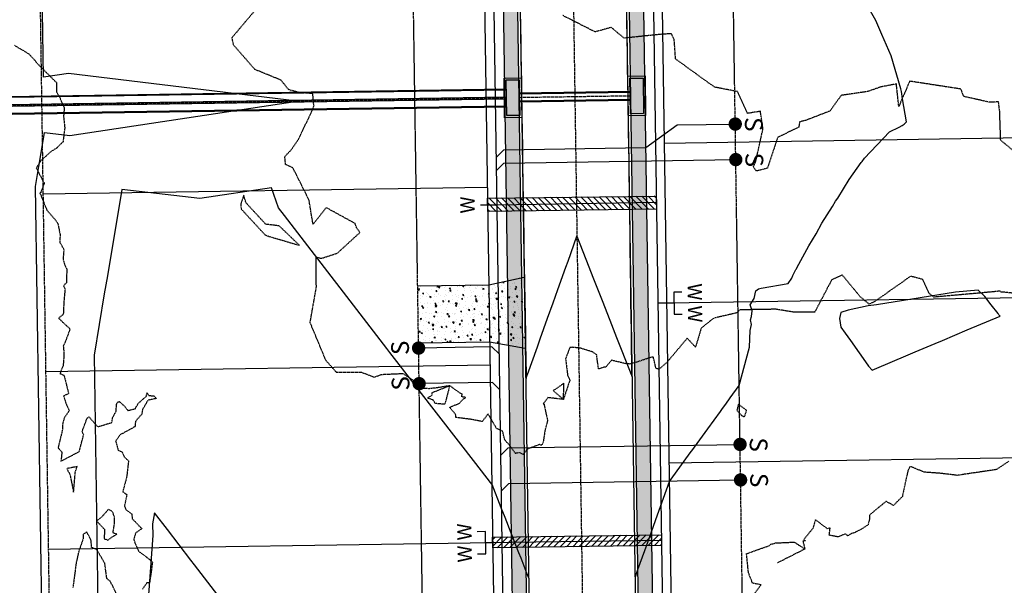
# Model space of a CAD drawing. Units: feet. Extents: x 2153007 to 2154956, y 13885537 to 13890068.
# Drawn here: x 2153380 to 2153657, y 13888455 to 13888614 of the extents above; entities that cross this region are included whole.
import ezdxf

# ---------------------------------------------------------------- set-up
doc = ezdxf.new("R2010")
doc.units = ezdxf.units.FT
doc.header["$MEASUREMENT"] = 0
for name, pattern in [('CENTER2', [1.125, 0.75, -0.125, 0.125, -0.125]), ('HIDDEN2', [0.1875, 0.125, -0.0625]), ('PHANTOM2', [1.25, 0.625, -0.125, 0.125, -0.125, 0.125, -0.125])]:
    doc.linetypes.add(name, pattern=pattern)
for name, color, linetype in [('CE-TOPO-MAJR', 37, 'HIDDEN2'), ('CE-TOPO-MINR', 39, 'HIDDEN2'), ('CP-BNDY-PH 2', 4, 'PHANTOM2'), ('CP-PROP-LOT-PH2', 252, 'Continuous'), ('CP-PROP-ROAD-BOC-PH2', 252, 'Continuous'), ('CP-PROP-ROAD-FOC-PH2', 252, 'Continuous'), ('CP-PROP-WATR-SLV-HATCH-PH1', 253, 'Continuous'), ('CP-PROP-WATR-SLV-PH1', 253, 'Continuous'), ('CP-PUE-ESMT-PH2', 252, 'HIDDEN2'), ('CP-ROAD-CNTR-PH2', 1, 'CENTER2'), ('CP-ROAD-CONC-DRWY-HATCH-PH2', 253, 'Continuous'), ('CP-ROAD-CONC-DVWY-PH2', 2, 'Continuous'), ('CP-ROAD-RWY-PH2', 1, 'Continuous'), ('CP-ROAD-SWLK-HTCH-PH2', 252, 'Continuous'), ('CP-ROAD-SWLK-HTCH-PH2-DEV', 254, 'Continuous'), ('CP-ROAD-SWLK-PH2', 252, 'Continuous'), ('CP-SSWR-PIPE-PH2', 4, 'Continuous'), ('CP-SSWR-SRVC-PH2', 3, 'Continuous'), ('CP-STRM-INLT-PH2-DR-W2', 253, 'Continuous'), ('CP-STRM-PIPE-CTR-PH2-DR-W2', 1, 'CENTER2'), ('CP-STRM-PIPE-PH2-DR-W2', 253, 'Continuous'), ('CP-TOPO-MINR', 1, 'Continuous'), ('CP-WATR-8 PIPE-PH2', 4, 'Continuous'), ('CP-WATR-SLV-PH2', 1, 'Continuous'), ('CP-WATR-SRVC-HTCH-PH2', 252, 'Continuous'), ('CP-WATR-SRVC-PH2', 2, 'Continuous')]:
    doc.layers.add(name, color=color, linetype=linetype)
doc.styles.add('L80', font='Simplex.shx', dxfattribs={"height": 0.08})
doc.styles.add('SIMPLEX', font='simplex.shx')
pattern_1 = [(49.99999999999999, (0, 0), (7.172601826007535, -0.6275213498259511), [0.75, -8.25]), (355, (0, 0), (-1.38751333613, 7.521921337000118), [0.6, -6.6]), (100.45144446, (0.59771681, -0.05229344), (5.78508846727112, 6.894399909686294), [0.6374019199999998, -7.011421119999999]), (46.18420000000001, (0, 2), (10.67241330671572, -1.655192807930765), [1.125, -12.375]), (96.63563549, (0.88936745, 1.86206693), (9.346619456742284, 9.741186007745505), [0.95610342, -10.5171376]), (351.1841639899999, (0, 2), (9.346619450547731, 9.741186002699902), [0.9, -9.90000001]), (21, (1, 1.5), (5.969070521184617, -4.026188906653388), [0.75, -8.25]), (326.0000000000001, (1, 1.5), (2.433153319215817, 7.25150045046853), [0.6, -6.6]), (71.45144474, (1.49742254, 1.16448426), (8.402223767299711, 3.225311528063538), [0.6374019000000001, -7.01142112]), (37.50000000000001, (0, 0), (0.1215985531729067, 3.328938538313115), [0, -6.52, 0, -6.7, 0, -6.625]), (7.499999999999999, (0, 0), (2.630695374421486, 3.944117118823602), [0, -3.82, 0, -6.37, 0, -2.525]), (327.5, (-2.23, 0), (5.33822436172409, -0.2255487173437976), [0, -2.5, 0, -7.8, 0, -10.35]), (317.5, (-3.23, 0), (5.831861693423862, 1.001049823323177), [0, -3.25, 0, -5.18, 0, -7.35])]

# ---------------------------------------------------------------- blocks, each defined once
blk = doc.blocks.new('*U145')
blk.add_lwpolyline([(0.0008198694107721671, -2.067232891988535), (2.067232891988536, -4.440892098500626e-16), (67.30198340203715, 4.497725146152529e-16)])
at = {"const_width": 1.874999999999994, "flags": 128}
blk.add_lwpolyline([(68.17162274593451, -0.3501908917505852, 1), (66.43234405813979, 0.3501908917505829, 1)], format="xyb", close=True, dxfattribs=at)
at = {"style": 'SIMPLEX'}
blk.add_text('S', height=4.999999999999999, rotation=270.0113640776992, dxfattribs=at).set_placement((70.02035429756552, 1.897521879051957))
blk = doc.blocks.new('*U146')
blk.add_lwpolyline([(0.0008198694107721671, -2.067232891988535), (2.067232891988536, -4.440892098500626e-16), (67.30198340258073, 4.497725146250989e-16)])
at = {"const_width": 1.874999999999994, "flags": 128}
blk.add_lwpolyline([(68.17162274647808, -0.3501908917505852, 1), (66.43234405868338, 0.3501908917505829, 1)], format="xyb", close=True, dxfattribs=at)
at = {"style": 'SIMPLEX'}
blk.add_text('S', height=4.999999999999999, rotation=270.0113640776992, dxfattribs=at).set_placement((70.0203542981091, 1.897521879051957))
blk = doc.blocks.new('*U185')
blk.add_lwpolyline([(6.122019389949771e-16, 2.066413022577763), (2.067232891988536, -6.657209780708257e-16), (22.70000000333675, 4.747352128745638e-15)])
at = {"const_width": 1.874999999999994, "flags": 128}
blk.add_lwpolyline([(23.56963934723411, -0.3501908917505815, 1), (21.8303606594394, 0.3501908917505868, 1)], format="xyb", close=True, dxfattribs=at)
at = {"style": 'SIMPLEX'}
blk.add_text('S', height=4.999999999999999, rotation=270.0113640776992, dxfattribs=at).set_placement((25.41837089886512, 1.897521879051956))
blk = doc.blocks.new('*U350')
for points in [[(6.768001738345895, 3.099999999999965), (4.499962203179066, 3.099999999999964), (4.499962203179059, -3.10000000000003), (6.768001738345902, -3.100000000000035)], [(4.499962203179059, -3.341583279779956e-14), (0, 1.631557288136269e-31)]]:
    blk.add_lwpolyline(points)
at = {"char_height": 4, "attachment_point": 8, "rotation": 270.00000000000006, "style": 'L80'}
for insert, width in [((7.163842206922311, 3.099999999999989), 199.9999999999999), ((7.163842206922318, -3.100000000000012), 3.999999999999999)]:
    blk.add_mtext('W', dxfattribs=dict(at, insert=insert, width=width))
blk = doc.blocks.new('*U266')
blk.add_lwpolyline([(22.5, 3.999999999999994), (18.00660834000357, 4.000000000000012)])
at = {"insert": (22.89584046857641, 4.000000000000017), "char_height": 4, "width": 3.999999999999999, "attachment_point": 8, "rotation": 270.00000000000006, "style": 'L80'}
blk.add_mtext('W', dxfattribs=at)
blk = doc.blocks.new('*U252')
at = {"layer": 'CP-PROP-WATR-SLV-HATCH-PH1'}
h = blk.add_hatch(dxfattribs=at)
h.set_pattern_fill('ANSI31', color=256, scale=10, angle=5.088887490341627e-14)
h.set_pattern_definition([(45.00000000000005, (2.479300169187528, 2.220446049250313e-15), (-0.8838834764831852, 0.8838834764831837), [])])
h.paths.add_polyline_path([(0.0003323227372433735, 1.499999999999992), (47.47896784645028, 1.499999999999975), (47.47896784645028, -1.500000000000025), (0.0003323227372469262, -1.500000000000008)])
for points in [[(51.74985541144599, 3.099999999999931), (49.48181587627916, 3.099999999999929), (49.48181587627916, -3.100000000000065), (51.74985541144599, -3.100000000000069)], [(49.48181587627916, -6.828912531950208e-14), (0, 1.631557288136269e-31)]]:
    blk.add_lwpolyline(points)
at = {"layer": 'CP-PROP-WATR-SLV-PH1'}
blk.add_lwpolyline([(0.0003323227372433735, 1.499999999999992), (47.47896784645028, 1.499999999999975), (47.47896784645028, -1.500000000000025), (0.0003323227372469262, -1.500000000000008)], close=True, dxfattribs=at)
at = {"char_height": 4, "attachment_point": 8, "rotation": 270.00000000000006, "style": 'L80'}
for insert, width in [((52.14569588002242, 3.099999999999954), 199.9999999999999), ((52.14569588002242, -3.100000000000046), 3.999999999999999)]:
    blk.add_mtext('W', dxfattribs=dict(at, insert=insert, width=width))

msp = doc.modelspace()

# ---------------------------------------------------------------- hatches: boundary and pattern name
at = {"layer": 'CP-ROAD-CONC-DRWY-HATCH-PH2'}
h = msp.add_hatch(dxfattribs=at)
h.set_pattern_fill('AR-CONC', color=256, scale=0.5, angle=90)
h.set_pattern_definition([(140, (2153593.938459871, 13888502.07386015), (0.3137606749129758, 3.586300913003767), [0.375, -4.125]), (85, (2153593.938459871, 13888502.07386015), (-3.760960668500059, -0.6937566680649998), [0.3, -3.3]), (190.45144446, (2153593.96460659, 13888502.37271855), (-3.447199954843147, 2.89254423363556), [0.3187009599999996, -3.505710559999997]), (136.1842, (2153592.938459871, 13888502.07386015), (0.827596403965383, 5.336206653357862), [0.5624999999999989, -6.187499999999991]), (186.63563549, (2153593.007426407, 13888502.51854387), (-4.870593003872752, 4.673309728371142), [0.47805171, -5.258568799999999]), (81.18416398999999, (2153592.938459871, 13888502.07386015), (-4.870593001349951, 4.673309725273866), [0.45, -4.950000005]), (111, (2153593.188459871, 13888502.57386015), (2.013094453326694, 2.984535260592308), [0.375, -4.125]), (56.00000000000002, (2153593.188459871, 13888502.57386015), (-3.625750225234265, 1.216576659607909), [0.3, -3.3]), (161.45144474, (2153593.356217742, 13888502.82257142), (-1.612655764031769, 4.201111883649856), [0.31870095, -3.50571056]), (127.5, (2153593.938459871, 13888502.07386015), (-1.664469269156557, 0.06079927658645345), [0, -3.26, 0, -3.35, 0, -3.3125]), (97.49999999999993, (2153593.938459871, 13888502.07386015), (-1.972058559411801, 1.315347687210743), [0, -1.91, 0, -3.185, 0, -1.2625]), (57.49999999999998, (2153593.938459871, 13888500.95886015), (0.1127743586718989, 2.669112180862045), [0, -1.249999999999998, 0, -3.899999999999995, 0, -5.174999999999991]), (47.49999999999999, (2153593.938459871, 13888500.45886015), (-0.5005249116615884, 2.915930846711931), [0, -1.625, 0, -2.59, 0, -3.675])])
h.paths.add_polyline_path([(2153491.699455613, 13888538.7866994), (2153491.940853906, 13888522.78901527), (2153511.927430031, 13888523.08842492), (2153521.966173188, 13888521.23686721), (2153521.666042085, 13888541.23854882), (2153511.687372362, 13888539.08662395)])
at = {"layer": 'CP-ROAD-SWLK-HTCH-PH2'}
h = msp.add_hatch(dxfattribs=at)
h.set_pattern_fill('AR-CONC', color=256)
h.set_pattern_definition(pattern_1)
edge = h.paths.add_edge_path()
edge.add_line((2153789.82190646, 13889006.69917617), (2153569.831796594, 13889004.38957722))
edge.add_arc((2153570.086374805, 13888980.14091354), 24.25000000187415, 90.60150618565723, 180.8596754633487)
edge.add_line((2153545.839104393, 13888979.77707614), (2153547.139275529, 13888893.12957833))
edge.add_line((2153547.139275529, 13888893.12957833), (2153551.439995755, 13888606.51604254))
edge.add_line((2153551.439995755, 13888606.51604254), (2153557.206254482, 13888222.23440706))
edge.add_arc((2153581.453524888, 13888222.59824447), 24.24999999510715, 180.8596754547955, 270.8596754239927)
edge.add_line((2153581.817362277, 13888198.35097406), (2153655.458625584, 13888199.45598272))
edge.add_arc((2153660.227014629, 13887878.24842011), 321.2429544943598, 66.87482105455013, 90.85050457059799, ccw=False)
edge.add_line((2153786.392389975, 13888173.67917997), (2153805.374012143, 13888177.90838622))
edge.add_line((2153805.374012143, 13888177.90838622), (2153802.846429511, 13888172.39576733))
edge.add_arc((2153796.801600968, 13888201.01433731), 29.24999999608605, 281.9267382899018, 311.5717481250176)
edge.add_line((2153816.21065496, 13888179.13167013), (2153811.947038068, 13888181.50870071))
edge.add_line((2153811.947038068, 13888181.50870071), (2153825.99459413, 13888199.1890565))
edge.add_line((2153825.99459413, 13888199.1890565), (2153814.32375508, 13888982.8143499))
edge.add_arc((2153790.076484666, 13888982.45051249), 24.2500000040655, 0.859675472083437, 90.60150617350925)
edge.add_line((2153789.82190646, 13889006.69917617), (2153789.893906254, 13889000.69960155))
edge.add_arc((2153790.106492185, 13888980.45071745), 20.24999999668597, 0.8596754638332982, 90.60150619047499, ccw=False)
edge.add_line((2153810.354212834, 13888980.75454044), (2153822.015975785, 13888203.57794216))
edge.add_arc((2153815.442275933, 13888202.70314782), 6.63165099162772, -24.953590371931, 7.580093429746114, ccw=False)
edge.add_line((2153821.45486105, 13888199.90536029), (2153808.406502966, 13888183.48260231))
edge.add_line((2153808.406502966, 13888183.48260231), (2153807.896925462, 13888182.56858662))
edge.add_line((2153807.896925462, 13888182.56858662), (2153790.598957713, 13888178.71450751))
edge.add_line((2153790.598957713, 13888178.71450751), (2153786.97742844, 13888179.92484085))
edge.add_arc((2153660.271031762, 13887878.7420865), 326.7499999674246, 67.18370178591732, 90.85967547697715)
edge.add_line((2153655.368603956, 13888205.45530736), (2153581.727340644, 13888204.3502987))
edge.add_arc((2153581.423517683, 13888224.59801935), 20.24999999915979, 180.8596754637344, 270.8596753859879, ccw=False)
edge.add_line((2153561.175797032, 13888224.29419636), (2153549.868661788, 13888977.83729538))
edge.add_arc((2153570.116382442, 13888978.14111836), 20.25000000233771, 90.60150622192862, 180.8596754583264, ccw=False)
edge.add_line((2153569.9037965, 13888998.39000246), (2153789.893906242, 13889000.69960155))
edge.add_line((2153789.893906242, 13889000.69960155), (2153789.82190646, 13889006.69917617))
h = msp.add_hatch(dxfattribs=at)
h.set_pattern_fill('AR-CONC', color=256)
h.set_pattern_definition(pattern_1)
edge = h.paths.add_edge_path()
edge.add_line((2153525.709800135, 13888221.7617935), (2153520.533556582, 13888566.72296016))
edge.add_line((2153520.533556582, 13888566.72296016), (2153516.534006757, 13888566.66294574))
edge.add_line((2153516.534006757, 13888566.66294574), (2153521.680243045, 13888223.70155396))
edge.add_arc((2153501.432522394, 13888223.39773097), 20.24999999913434, -89.14032456922041, 0.8596754690041166, ccw=False)
edge.add_line((2153501.736345371, 13888203.15001032), (2153415.788692109, 13888201.86034061))
edge.add_line((2153415.788692109, 13888201.86034061), (2153410.92600249, 13888199.33709873))
edge.add_line((2153410.92600249, 13888199.33709873), (2153410.889243661, 13888201.78682296))
edge.add_line((2153410.889243661, 13888201.78682296), (2153391.750208962, 13888201.49963614))
edge.add_line((2153391.750208962, 13888201.49963614), (2153391.840235835, 13888195.50031158))
edge.add_line((2153391.840235835, 13888195.50031158), (2153501.826367118, 13888197.15068568))
edge.add_arc((2153501.462529726, 13888221.39795609), 24.24999999867132, 270.8596754293611, 360.8596754722815)
at = {"layer": 'CP-ROAD-SWLK-HTCH-PH2-DEV'}
h = msp.add_hatch(color=256, dxfattribs=at)
h.dxf.hatch_style = 1
h.paths.add_polyline_path([(2153519.783376358, 13888616.71733214), (2153515.78382654, 13888616.65731772), (2153516.534006757, 13888566.66294574), (2153520.533556582, 13888566.72296016)])
at = {"layer": 'CP-WATR-SRVC-HTCH-PH2'}
h = msp.add_hatch(dxfattribs=at)
h.set_pattern_fill('ANSI31', color=256, scale=9.999999999999998, angle=89.02155528175248)
h.set_pattern_definition([(134.0215552817525, (16003759.72557249, 11497138.40865053), (-0.8988480144631881, -0.8686611807232925), [])])
h.paths.add_polyline_path([(2153511.388256474, 13888559.67603418), (2153511.330975103, 13888563.49344508), (2153558.827803064, 13888564.06119544), (2153558.882750914, 13888560.3992977)])

# ---------------------------------------------------------------- linework, layer by layer
at = {"layer": 'CE-TOPO-MAJR', "color": 37, "linetype": 'HIDDEN2', "lineweight": -3, "elevation": 1245}
for points in [[(2153378.292400153, 13888606.4517843), (2153382.317089916, 13888604.04592083), (2153384.1075205, 13888602.1343838), (2153384.467682727, 13888601.57186395), (2153390.114097, 13888595.9499993), (2153390.156008886, 13888593.159525), (2153390.9175669, 13888592.01641404), (2153392.293879265, 13888588.81643386), (2153392.093256929, 13888586.55134298), (2153392.37248086, 13888583.86994604), (2153392.421989275, 13888583.20158244), (2153391.945946823, 13888579.33409815), (2153390.157913971, 13888577.54496622), (2153388.498146659, 13888576.49561154), (2153385.69167865, 13888573.9807096), (2153384.427913121, 13888571.92330676), (2153386.654154071, 13888567.64454303), (2153385.651463481, 13888564.95285568), (2153385.446987937, 13888564.94946695), (2153385.42696699, 13888564.81537398), (2153385.507212268, 13888564.692144), (2153385.588100438, 13888564.5946698), (2153387.353913563, 13888560.14648517), (2153389.321390834, 13888557.87809961), (2153390.239759385, 13888556.76975005), (2153390.496920689, 13888556.25670086), (2153391.104963093, 13888553.29716816), (2153391.069769641, 13888550.97868201), (2153392.190298951, 13888549.04447955), (2153391.96141099, 13888546.3115622), (2153392.36047882, 13888544.82730992), (2153393.017090425, 13888543.53359002), (2153392.878203182, 13888539.65952245), (2153392.105224908, 13888538.84081871), (2153392.503123755, 13888537.84908934), (2153392.1644455, 13888534.1261577), (2153392.01942085, 13888530.80955231), (2153390.703456433, 13888529.69466373), (2153392.078913721, 13888528.37541012), (2153392.28046522, 13888528.16047704), (2153393.914430447, 13888526.71854445), (2153392.6345254, 13888523.12887181), (2153392.023707293, 13888521.84668959), (2153392.212145915, 13888519.88860952), (2153392.163704633, 13888518.9280189), (2153391.996340004, 13888516.45533366), (2153391.072896332, 13888514.11336216), (2153392.217266978, 13888513.65944978), (2153393.525819751, 13888508.45912838), (2153392.101276868, 13888507.86660662), (2153392.8245577, 13888505.56963725), (2153393.7280446, 13888503.6976524), (2153392.293634125, 13888501.64980433), (2153391.845641313, 13888500.04119758), (2153391.73554907, 13888498.06747975), (2153390.555005275, 13888493.26171193), (2153391.623827295, 13888492.01338571), (2153391.368156308, 13888489.47805599), (2153396.51251788, 13888492.1890296), (2153397.757703885, 13888496.97625355), (2153397.2853159, 13888497.70129986), (2153398.6255437, 13888501.3805919), (2153399.19764094, 13888501.99002882), (2153401.6960656, 13888499.1535467), (2153405.6967456, 13888500.3737541), (2153405.921069443, 13888501.86686503), (2153406.86194365, 13888503.444276), (2153406.9969666, 13888505.53713172), (2153407.2425639, 13888506.0480519), (2153407.783416063, 13888506.24633121), (2153409.16233465, 13888505.0345463), (2153410.1775072, 13888503.73682572), (2153412.2378574, 13888504.22940945), (2153413.1680155, 13888505.8246806), (2153415.373127148, 13888507.74342779), (2153415.5650896, 13888508.72684055), (2153416.059935614, 13888507.96218677), (2153417.53375755, 13888507.8250206), (2153418.21387315, 13888507.1048982), (2153415.8351355, 13888506.6314844), (2153414.284872, 13888503.97269915), (2153414.1148431, 13888502.7141519), (2153412.31987134, 13888500.7138119), (2153412.1945167, 13888499.1835518), (2153408.0782615, 13888496.9409484), (2153406.72525375, 13888495.16703578), (2153407.460795437, 13888492.57492853), (2153408.623493062, 13888492.03108609), (2153409.159152291, 13888490.67028661), (2153410.3675395, 13888489.57334691), (2153409.8374494, 13888484.9811378), (2153408.725442209, 13888480.87316684), (2153409.9074613, 13888480.06530225), (2153409.2140101, 13888476.8275297), (2153409.64541676, 13888475.85558672), (2153411.295879109, 13888474.59209924), (2153411.4277197, 13888473.28164922), (2153414.1281787, 13888470.47617237), (2153412.34387542, 13888469.27646846), (2153411.8277877, 13888467.3781458), (2153413.21302315, 13888464.15259755), (2153416.157094986, 13888461.9472227), (2153417.1086853, 13888461.1170816), (2153416.6019325, 13888457.4431238), (2153416.28454522, 13888455.2460837), (2153415.535917975, 13888455.23858242), (2153414.285348271, 13888453.52722012)], [(2153657.967224292, 13888489.44669682), (2153654.479466257, 13888487.1114999), (2153643.47438315, 13888485.4934471), (2153638.729479431, 13888486.05882097), (2153634.16057785, 13888486.39637835), (2153630.227721878, 13888488.01071524), (2153629.599150365, 13888486.86928482), (2153628.026299906, 13888479.53844799), (2153625.544639705, 13888477.0297863), (2153623.452378455, 13888478.17204942), (2153618.756159544, 13888474.31012404), (2153618.770461975, 13888473.22313928), (2153618.420402475, 13888471.61053185), (2153616.703010568, 13888470.46467042), (2153614.494962536, 13888469.30756466), (2153613.724604325, 13888469.13094372), (2153612.639311161, 13888468.49920591), (2153612.0284827, 13888469.0184246), (2153609.919104559, 13888468.1782818), (2153607.468733315, 13888468.6583634), (2153607.706963853, 13888470.68694349), (2153606.92594875, 13888470.46474186), (2153603.5803801, 13888473.0191046), (2153602.835547618, 13888470.53338798), (2153600.28281961, 13888467.39714903), (2153600.76823545, 13888467.0914304), (2153600.059067293, 13888466.99093713), (2153600.6098752, 13888464.7777038)], [(2153407.3325792, 13888451.4854445), (2153405.216664, 13888455.7261653), (2153404.274003775, 13888456.44753791), (2153403.6764022, 13888460.80202805), (2153401.3526739, 13888464.6976902), (2153399.9791071, 13888465.2111108), (2153399.8357494, 13888467.11310075), (2153398.648881, 13888469.5985232), (2153397.562505872, 13888468.86697029), (2153397.656807614, 13888467.80679009), (2153396.3451561, 13888464.0475797), (2153395.615032, 13888460.7470187), (2153395.189245343, 13888457.39930683), (2153394.728972305, 13888453.9799594)], [(2153586.550104493, 13888452.40512463), (2153588.28311334, 13888454.68732206), (2153585.898586827, 13888455.16879784), (2153585.403606363, 13888456.41733541), (2153584.750863837, 13888458.07551199), (2153584.196132957, 13888463.46890992), (2153584.381491844, 13888463.45810451), (2153585.1505809, 13888463.81920755), (2153590.703905757, 13888465.75644158), (2153590.97423742, 13888466.09592786), (2153592.337754893, 13888466.47442076), (2153597.636869875, 13888466.71553317), (2153600.6098752, 13888464.7777038), (2153592.8085492, 13888460.8270323)]]:
    msp.add_lwpolyline(points, dxfattribs=at)
for points in [[(2153395.38099222, 13888486.33936866), (2153395.8950796, 13888487.941641), (2153393.00958915, 13888487.4015492), (2153393.890193372, 13888485.75490568), (2153394.9049113, 13888480.7204136), (2153395.38099222, 13888486.33936866)], [(2153403.54137925, 13888467.66319425), (2153404.57155435, 13888467.2781288), (2153406.162539057, 13888468.4583294), (2153407.1136531, 13888468.9350771), (2153405.9967966, 13888469.29547169), (2153406.439948846, 13888471.91353207), (2153406.4635426, 13888473.5658642), (2153405.902235073, 13888475.26039464), (2153404.7254694, 13888475.9518253), (2153402.910557743, 13888473.87782199), (2153401.3960146, 13888472.6290383), (2153403.5897208, 13888470.3319812), (2153403.54137925, 13888467.66319425)]]:
    msp.add_lwpolyline(points, close=True, dxfattribs=at)
at = {"layer": 'CE-TOPO-MINR', "color": 39, "linetype": 'HIDDEN2', "lineweight": -3}
for points, elevation in [([(2153662.215596392, 13888536.40437827), (2153656.202265477, 13888537.05381218), (2153655.861725435, 13888537.03801875), (2153655.486593961, 13888537.30959734), (2153649.3648288, 13888536.7199319), (2153636.856036, 13888535.6241901), (2153635.599458782, 13888536.64537377), (2153633.777770848, 13888540.60736685), (2153630.343500486, 13888541.49645806), (2153620.23221043, 13888534.36553172), (2153618.873693807, 13888533.75014141), (2153618.624475623, 13888533.68595467), (2153618.375752029, 13888533.91159742), (2153616.252534, 13888535.64975), (2153611.162918912, 13888541.80454614), (2153608.190637395, 13888540.50899698), (2153607.182420914, 13888538.61811168), (2153603.387189368, 13888531.40402835), (2153597.386827375, 13888531.40861246), (2153592.402646875, 13888532.21222127), (2153582.327482007, 13888532.03627867), (2153581.408040015, 13888531.17327484), (2153574.9855198, 13888529.70373935), (2153571.462420975, 13888526.93076802), (2153569.85264736, 13888521.55535436), (2153567.506748625, 13888524.07528267), (2153561.86528974, 13888517.32463526), (2153559.627195043, 13888515.36201596), (2153558.742759, 13888515.53905904), (2153557.96367921, 13888518.8668974), (2153553.4251885, 13888517.3833119), (2153551.510577357, 13888516.80607093), (2153550.3179937, 13888516.88608453), (2153546.20929534, 13888517.85939282), (2153544.603212829, 13888515.9263976), (2153544.22529145, 13888515.94039998), (2153542.592513925, 13888515.42131175), (2153542.312466325, 13888517.24162115), (2153542.0499217, 13888519.36898274), (2153540.845431257, 13888520.23141504), (2153537.4246911, 13888521.2795297), (2153535.11374275, 13888521.50234535), (2153534.517212786, 13888521.47448347), (2153533.29243318, 13888518.28079778), (2153533.89653586, 13888513.52798994), (2153534.51364075, 13888512.21826733), (2153534.1419109, 13888511.2222647), (2153532.6983322, 13888506.8548557), (2153532.855858975, 13888511.40812963), (2153529.840346425, 13888509.3152739), (2153532.6983322, 13888506.8548557), (2153528.35259355, 13888507.34993985), (2153527.015013259, 13888505.64935668), (2153527.25240655, 13888505.47362093), (2153528.2342401, 13888500.86669503), (2153528.130283037, 13888500.52468885), (2153527.49944854, 13888498.07936412), (2153527.058550071, 13888495.16110339), (2153526.919958739, 13888494.45318256), (2153526.41126358, 13888493.92865862), (2153526.071580844, 13888494.18957797), (2153522.433955974, 13888492.84615884), (2153521.3964112, 13888491.31846496), (2153520.45125055, 13888491.89481292), (2153519.21804094, 13888491.6522717), (2153517.4190685, 13888494.0993543), (2153516.2055289, 13888495.4329143), (2153515.707944325, 13888497.41575133), (2153515.554703993, 13888497.92476642), (2153513.9051379, 13888498.6601295), (2153511.4780587, 13888502.8075011), (2153509.8866771, 13888500.6249079), (2153506.51888245, 13888501.2739071), (2153502.465693525, 13888501.76148998), (2153502.37184424, 13888502.63680542), (2153500.7128956, 13888504.5811359), (2153503.500036, 13888505.8413501), (2153504.451030975, 13888506.90361399), (2153505.22866315, 13888507.40744963), (2153504.112044786, 13888507.58140776), (2153504.23749468, 13888508.37311376), (2153503.650894975, 13888508.6051532), (2153500.7028939, 13888510.7155119), (2153499.33766185, 13888505.4946245), (2153496.64420404, 13888505.69665884), (2153496.048293228, 13888506.69530477), (2153494.424326725, 13888507.244922), (2153495.7820575, 13888508.06006055), (2153495.7287151, 13888508.7618465), (2153500.7028939, 13888510.7155119), (2153497.26730995, 13888510.12791203), (2153494.99392354, 13888509.86336706), (2153490.989814386, 13888510.06111496), (2153491.7580402, 13888511.3956275), (2153487.597939163, 13888514.06153517), (2153481.41361528, 13888513.78803414), (2153479.529295, 13888513.06318366), (2153475.995361, 13888514.3928036), (2153468.901682161, 13888514.39646013), (2153465.866121592, 13888517.86183295), (2153461.4462214, 13888528.4785311), (2153463.19851924, 13888538.38821546), (2153463.13850904, 13888546.87965876), (2153464.626762, 13888546.53660045), (2153469.1341948, 13888548.0085173), (2153475.454756293, 13888553.79975805), (2153474.536594533, 13888555.11046517), (2153474.089799014, 13888556.33755204), (2153465.9869932, 13888560.7840221), (2153462.2663608, 13888556.11822905), (2153461.12816734, 13888562.95239066), (2153456.59139622, 13888572.00993018), (2153454.5550501, 13888572.95442405), (2153454.312508875, 13888575.13896203), (2153456.13698565, 13888577.07179055), (2153458.092318, 13888579.8772674), (2153462.164743528, 13888588.37071104), (2153462.541222333, 13888589.43148393), (2153462.393049, 13888590.25478886), (2153462.2096845, 13888592.8794774), (2153458.5457284, 13888593.1295199), (2153455.388048829, 13888593.9996678), (2153453.226252814, 13888596.66297763), (2153445.92858385, 13888599.64562745), (2153439.891129086, 13888606.55465893), (2153439.491061086, 13888608.63358372), (2153446.417952743, 13888616.82640483)], 1246), ([(2153659.591150312, 13888576.5166962), (2153655.688924547, 13888579.76099764), (2153655.403925447, 13888587.93442636), (2153655.08113374, 13888590.54508062), (2153652.556323643, 13888590.43620497), (2153645.330905054, 13888592.05390851), (2153644.460055737, 13888594.14787481), (2153630.092712518, 13888596.35876443), (2153627.030080157, 13888589.24171623), (2153626.338985248, 13888595.58151562), (2153621.99751048, 13888594.74579462), (2153618.248136353, 13888593.44641587), (2153610.823190116, 13888592.35833619), (2153607.650037341, 13888587.96967736), (2153600.798657287, 13888585.31319135), (2153599.155714991, 13888584.92247277), (2153598.8695794, 13888583.3945319), (2153592.965944374, 13888580.57212235), (2153590.0680834, 13888571.8925769), (2153587.568427762, 13888571.20733222), (2153586.913797263, 13888571.13203096), (2153586.125746651, 13888572.23430165), (2153586.816942565, 13888573.88389576), (2153588.8289839, 13888582.9511232), (2153588.101433337, 13888587.88757629), (2153584.5038043, 13888587.3151983), (2153581.696225643, 13888593.41739492), (2153575.29490572, 13888594.67111526), (2153574.383494396, 13888595.32604709), (2153573.4552597, 13888595.93538143), (2153564.2403601, 13888602.6111315), (2153563.86162906, 13888608.04805562), (2153563.057982259, 13888609.6998874), (2153560.43804715, 13888609.56918917), (2153549.77623495, 13888608.4721277), (2153546.13661632, 13888611.48463974), (2153541.62484945, 13888610.21742435), (2153532.45029004, 13888614.87721638)], 1247)]:
    msp.add_lwpolyline(points, dxfattribs=dict(at, elevation=elevation))
at = {"layer": 'CE-TOPO-MINR', "color": 39, "linetype": 'HIDDEN2', "lineweight": -3, "elevation": 1246}
for points in [[(2153442.756378, 13888564.2712815), (2153441.959968124, 13888561.83361227), (2153442.02358678, 13888560.44529786), (2153448.75006342, 13888553.15539212), (2153449.86225246, 13888552.71398376), (2153458.4557131, 13888550.1922218), (2153452.7480763, 13888555.6564839), (2153448.982674385, 13888556.10751294), (2153443.438874957, 13888562.11567701), (2153442.756378, 13888564.2712815)], [(2153582.827669065, 13888502.32694323), (2153583.36194355, 13888502.0275352), (2153583.68548911, 13888502.11084181), (2153584.230495434, 13888503.74985986), (2153581.913364, 13888505.5246296), (2153581.476034765, 13888503.75609371), (2153582.827669065, 13888502.32694323)]]:
    msp.add_lwpolyline(points, close=True, dxfattribs=at)
at = {"layer": 'CP-BNDY-PH 2'}
msp.add_lwpolyline([(2153366.321487195, 13889896.05093759), (2153427.948746633, 13885789.0163462), (2153437.948498766, 13885789.1078026), (2153439.82398276, 13885664.11972904), (2153440.274098614, 13885634.12259143)], dxfattribs=at)
at = {"layer": 'CP-PROP-LOT-PH2'}
for points in [[(2153686.09131573, 13888580.77798944), (2153561.106793778, 13888578.80870569)], [(2153386.298667847, 13888564.70872634), (2153511.284597766, 13888566.58417681)], [(2153686.766509105, 13888535.78305477), (2153561.780547991, 13888533.90760373)], [(2153387.048848072, 13888514.71435435), (2153512.034777991, 13888516.58980483)], [(2153687.441667137, 13888490.78811991), (2153562.455710214, 13888488.91266759)], [(2153387.799028298, 13888464.71998238), (2153512.784958216, 13888466.59543286)]]:
    msp.add_lwpolyline(points, dxfattribs=at)
at = {"layer": 'CP-PROP-ROAD-BOC-PH2'}
msp.add_lwpolyline([(2153785.391546248, 13888174.08158492, 0.104308504183895), (2153655.458625584, 13888199.45598272), (2153581.817362277, 13888198.35097406, -0.4142135621699575), (2153557.206254482, 13888222.23440706), (2153545.839104393, 13888979.77707614, -0.4155339277464969), (2153569.831796593, 13889004.38957722), (2153789.82190646, 13889006.69917617, -0.4128944285799578), (2153814.32375508, 13888982.8143499), (2153826.048308572, 13888201.45319274, -0.541936994801441)], format="xyb", close=True, dxfattribs=at)
msp.add_lwpolyline([(2153379.731856716, 13889002.39378465), (2153489.835393005, 13889003.54972304, -0.41289442857996), (2153514.337241624, 13888979.66489677), (2153525.709800135, 13888221.7617935, -0.4142135625525343), (2153501.826367119, 13888197.15068568), (2153391.838748776, 13888195.50028927)], format="xyb", dxfattribs=at)
at = {"layer": 'CP-PROP-ROAD-FOC-PH2'}
msp.add_lwpolyline([(2153785.098980742, 13888173.39100152, 0.1043085041842082), (2153655.469878287, 13888198.70606714), (2153581.828614979, 13888197.60105848, -0.4142135621890423), (2153556.456338902, 13888222.22315436), (2153545.089188813, 13888979.76582343, -0.4155339277344146), (2153569.823923039, 13889005.13953589), (2153789.814032908, 13889007.44913484, -0.412894428576882), (2153815.07367066, 13888982.82560261), (2153826.798224152, 13888201.46444544, -0.5419369948013657)], format="xyb", close=True, dxfattribs=at)
msp.add_lwpolyline([(2153379.720603243, 13889003.14370784), (2153489.827519452, 13889004.29968171, -0.4128944285983564), (2153515.087157204, 13888979.67614947), (2153526.459715715, 13888221.77304621, -0.414213562544023), (2153501.837619822, 13888196.40077011), (2153391.850001479, 13888194.75037369)], format="xyb", dxfattribs=at)
at = {"layer": 'CP-PUE-ESMT-PH2'}
msp.add_lwpolyline([(2153754.960680001, 13888210.49330426, 0.07339011779902146), (2153655.094788174, 13888223.70325313), (2153586.45296209, 13888222.67326249), (2153575.086150027, 13888980.19340443), (2153785.076709446, 13888982.39802161), (2153796.649979568, 13888211.11886444), (2153754.960679999, 13888210.49330426)], format="xyb", dxfattribs=at)
msp.add_lwpolyline([(2153391.342789741, 13888219.74558335), (2153496.463227571, 13888221.31393838), (2153485.09019599, 13888979.24856848), (2153380.02256476, 13888978.14550029)], dxfattribs=at)
at = {"layer": 'CP-ROAD-CNTR-PH2'}
msp.add_lwpolyline([(2153518.838496461, 13889729.43484941), (2153580.270641908, 13885635.40326863)], dxfattribs=at)
at = {"layer": 'CP-ROAD-CONC-DVWY-PH2'}
for points in [[(2153491.699455613, 13888538.7866994), (2153511.687372362, 13888539.08662395), (2153521.666042085, 13888541.23854882)], [(2153491.93950577, 13888522.78900111), (2153511.927430031, 13888523.08842492), (2153521.966173188, 13888521.23686721)]]:
    msp.add_lwpolyline(points, dxfattribs=at)
at = {"layer": 'CP-ROAD-RWY-PH2'}
msp.add_lwpolyline([(2153788.999854149, 13888182.59878012, 0.1043122807643071), (2153655.319842242, 13888208.70494153), (2153581.67857895, 13888207.59993288, -0.4142135621890422), (2153566.455213299, 13888222.3731904), (2153555.088063209, 13888979.91585948, -0.4155339277473933), (2153569.928903745, 13888995.14008695), (2153789.919013612, 13888997.4496859, -0.412894428593034), (2153805.074796264, 13888982.67556656), (2153816.799349756, 13888201.3144094, -0.5419369947834675)], format="xyb", close=True, dxfattribs=at)
msp.add_lwpolyline([(2153379.869859932, 13888993.14472375), (2153489.932500197, 13888994.30023244, -0.4128944278862841), (2153505.088282813, 13888979.5261131), (2153516.460841319, 13888221.62301016)], format="xyb", dxfattribs=at)
at = {"layer": 'CP-ROAD-SWLK-PH2'}
for points in [[(2153807.896925462, 13888182.56858662), (2153790.082789766, 13888178.59950256, 0.1062867683015129), (2153655.368603956, 13888205.45530736), (2153581.727340644, 13888204.3502987, -0.4142135619505805), (2153561.175797032, 13888224.29419636), (2153549.868661788, 13888977.83729538, -0.415533927750844), (2153569.903796512, 13888998.39000246), (2153789.893906254, 13889000.69960155, -0.4128944285494597), (2153810.354212834, 13888980.75454044), (2153822.015975785, 13888203.57794216, -0.003751059541696887), (2153822.018817935, 13888203.19910114)], [(2153379.821884503, 13888996.39439916), (2153489.907392799, 13888997.55014835, -0.4128944285759707), (2153510.367699378, 13888977.60508724), (2153521.680243045, 13888223.70155396, -0.4142135625472589), (2153501.736345371, 13888203.15001032), (2153391.748727149, 13888201.4996139)]]:
    msp.add_lwpolyline(points, format="xyb", dxfattribs=at)
at = {"layer": 'CP-SSWR-PIPE-PH2'}
msp.add_lwpolyline([(2153342.110353199, 13888201.31761723), (2153491.165106074, 13888203.5414478), (2153519.235764887, 13888216.65012376), (2153512.483918489, 13888666.61442221), (2153506.512302137, 13889064.58173951)], dxfattribs=at)
at = {"layer": 'CP-SSWR-SRVC-PH2', "const_width": 1.874999999999994, "flags": 128}
msp.add_lwpolyline([(2153581.901495428, 13888583.95935811, 1), (2153580.151904263, 13888584.63356561, 1)], format="xyb", close=True, dxfattribs=at)
at = {"layer": 'CP-SSWR-SRVC-PH2'}
msp.add_lwpolyline([(2153513.858842403, 13888574.9851644), (2153515.894006885, 13888577.08316825), (2153555.873093378, 13888577.68306617), (2153564.71984793, 13888584.05177277), (2153581.026699845, 13888584.29646186)], dxfattribs=at)
at = {"layer": 'CP-STRM-INLT-PH2-DR-W2'}
for points in [[(2153520.992102163, 13888586.15202694), (2153516.162645829, 13888586.07955953), (2153515.995205604, 13888597.23830335), (2153520.824661937, 13888597.31077076)], [(2153520.403465358, 13888586.72325956), (2153516.733878454, 13888586.66819633), (2153516.583842409, 13888596.66707073), (2153520.253429312, 13888596.72213396)], [(2153555.818181685, 13888586.67460248), (2153550.988725351, 13888586.60213507), (2153550.821285125, 13888597.7608789), (2153555.650741458, 13888597.83334631)], [(2153555.229544879, 13888587.2458351), (2153551.559957976, 13888587.19077188), (2153551.409921931, 13888597.18964627), (2153555.079508834, 13888597.2447095)]]:
    msp.add_lwpolyline(points, close=True, dxfattribs=at)
msp.add_lwpolyline([(2153520.253429312, 13888596.72213396), (2153516.583842409, 13888596.66707073)], dxfattribs=at)
at = {"layer": 'CP-STRM-PIPE-CTR-PH2-DR-W2'}
for points in [[(2153342.928417844, 13888589.06075726), (2153516.658860432, 13888591.66763353)], [(2153551.484939953, 13888592.19020907), (2153520.328447335, 13888591.72269676)]]:
    msp.add_lwpolyline(points, dxfattribs=at)
at = {"layer": 'CP-STRM-PIPE-PH2-DR-W2'}
for points in [[(2153345.890571151, 13888591.60548666), (2153516.62135142, 13888594.16735213)], [(2153345.894322052, 13888591.35551481), (2153516.625102322, 13888593.91738027)], [(2153551.466185447, 13888593.44006837), (2153520.309692829, 13888592.97255606)], [(2153551.469936348, 13888593.19009651), (2153520.313443731, 13888592.7225842)], [(2153345.924329261, 13888589.35573993), (2153516.65510953, 13888591.91760539)], [(2153345.931831064, 13888588.85579621), (2153516.662611333, 13888591.41766167)], [(2153551.499943557, 13888591.19032163), (2153520.343450939, 13888590.72280932)], [(2153551.503694458, 13888590.94034977), (2153520.34720184, 13888590.47283746)], [(2153345.961838272, 13888586.85602133), (2153516.692618541, 13888589.41788679)], [(2153345.965589173, 13888586.60604947), (2153516.696369443, 13888589.16791493)]]:
    msp.add_lwpolyline(points, dxfattribs=at)
at = {"layer": 'CP-TOPO-MINR', "color": 1, "linetype": 'Continuous', "lineweight": -3}
for points, elevation in [([(2153379.342608165, 13888338.6891739), (2153381.714820673, 13888343.59727174), (2153382.475894495, 13888348.99519571), (2153385.712876364, 13888355.75026583), (2153385.634411843, 13888356.53355585), (2153385.604249722, 13888356.97926786), (2153385.58227257, 13888357.30402887), (2153385.553701922, 13888358.16623513), (2153385.553354135, 13888358.51674594), (2153385.553029054, 13888358.84437345), (2153385.623407376, 13888360.44675863), (2153385.987579103, 13888365.39984125), (2153386.130925812, 13888367.34949314), (2153386.786662934, 13888376.26814308), (2153386.974837882, 13888378.82750175), (2153384.188008128, 13888566.75532464), (2153385.129397522, 13888572.34263494), (2153385.405952529, 13888573.98403716), (2153386.73045081, 13888581.89160205), (2153393.856289241, 13888581.04527207), (2153457.767522382, 13888590.78395172), (2153393.447438333, 13888598.52477529), (2153386.419447458, 13888597.48146193), (2153385.448578068, 13888665.45887923)], 1246), ([(2153562.532756138, 13888483.77808456), (2153562.971029161, 13888484.38116353), (2153568.356040522, 13888491.79112701), (2153569.059454014, 13888492.75904852), (2153569.570642719, 13888493.46246201), (2153573.268146429, 13888498.5503561), (2153576.837900338, 13888503.46246201), (2153577.476838846, 13888504.34166369), (2153578.356040522, 13888505.55147586), (2153579.639993467, 13888507.3182399), (2153582.130536485, 13888510.74531397), (2153585.020059309, 13888521.54031855), (2153585.209272424, 13888526.24295607), (2153585.555770512, 13888527.91916586), (2153585.314780272, 13888529.26017893), (2153585.561820228, 13888530.16424013), (2153585.743630005, 13888531.75335185), (2153585.236524594, 13888533.46246201), (2153586.337456401, 13888535.20563777), (2153586.846392061, 13888537.43308403), (2153587.586350871, 13888537.93925659), (2153588.309188868, 13888538.17191114), (2153595.932743579, 13888539.42075872), (2153596.903298004, 13888540.97187478), (2153597.259290741, 13888541.69080049), (2153598.104934175, 13888543.39829645), (2153598.136538562, 13888543.46246201), (2153598.210634986, 13888543.60786755), (2153598.356040522, 13888543.86734623), (2153601.727455341, 13888550.09104719), (2153603.784308544, 13888553.46246201), (2153605.401408676, 13888556.41709386), (2153608.356040522, 13888561.11289172), (2153609.236318589, 13888562.58218394), (2153609.838578679, 13888563.46246201), (2153613.081355778, 13888568.73714675), (2153616.454611471, 13888573.46246201), (2153616.734194883, 13888573.78921663), (2153617.349521632, 13888574.7452259), (2153624.407088323, 13888582.1606589), (2153627.123597603, 13888583.46246201), (2153628.0035125, 13888583.9401412), (2153628.537065245, 13888584.25205099), (2153629.173909728, 13888584.9244882), (2153628.105589518, 13888591.35661113), (2153627.835266031, 13888593.46246201), (2153627.614791267, 13888594.20371127), (2153624.905314749, 13888603.46246201), (2153622.292971831, 13888609.5255307), (2153620.609813518, 13888613.46246201), (2153618.356040522, 13888617.3939769)], 1247), ([(2153520.608509304, 13888613.84337602), (2153520.658752292, 13888610.27375085), (2153520.678878084, 13888608.84386906), (2153520.732766178, 13888605.07321303), (2153520.750327991, 13888603.84437832), (2153520.866349244, 13888595.90635086), (2153520.896471187, 13888593.84544551), (2153520.94450814, 13888590.62553759), (2153520.956166754, 13888589.84406283), (2153521.028707993, 13888585.05112731), (2153521.046938893, 13888583.84657759), (2153521.164794343, 13888576.23370488), (2153521.201731108, 13888573.84777457), (2153521.311137157, 13888566.97280625), (2153521.360847831, 13888563.84903643), (2153521.401627403, 13888561.33434142), (2153521.425705384, 13888559.84955934), (2153521.481127928, 13888556.45003528), (2153521.523510653, 13888553.8503515), (2153521.600406167, 13888549.13371225), (2153521.686519434, 13888543.85167176), (2153521.744694673, 13888540.28330219), (2153521.849528216, 13888533.85299203), (2153521.888983179, 13888531.43289212), (2153522.012536998, 13888523.85431229), (2153522.033271685, 13888522.58248206), (2153522.17554578, 13888513.85563255), (2153522.177560192, 13888513.73207199), (2153522.193086483, 13888512.77971588), (2153522.502504893, 13888513.64416968), (2153522.580369164, 13888513.86170705), (2153525.377983699, 13888521.67768838), (2153526.179454115, 13888523.91683811), (2153528.253462504, 13888529.71120708), (2153529.778539066, 13888533.97196916), (2153531.12894131, 13888537.74472578), (2153533.377624016, 13888544.02710022), (2153534.004420116, 13888545.77824447), (2153536.495193462, 13888552.73697226), (2153539.872688859, 13888544.12456058), (2153541.008432841, 13888541.22848121), (2153543.7718459, 13888534.18194284), (2153546.218752035, 13888527.94247824), (2153547.671002939, 13888524.23932511), (2153551.429071229, 13888514.65647526), (2153551.57015998, 13888514.29670737), (2153551.989732183, 13888513.22682329), (2153551.974983365, 13888514.30278187), (2153551.972784545, 13888514.4631906), (2153551.837920058, 13888524.30185092), (2153551.815287224, 13888525.95296576), (2153551.700856749, 13888534.30091998), (2153551.657789903, 13888537.44274093), (2153551.563793442, 13888544.29998903), (2153551.500292582, 13888548.93251609), (2153551.426730134, 13888554.29905809), (2153551.379203408, 13888557.76623695), (2153551.344492149, 13888560.29849952), (2153551.309079693, 13888562.8657128), (2153551.289320865, 13888564.29812195), (2153551.187119976, 13888571.5479898), (2153551.148365499, 13888574.29713261), (2153551.03395959, 13888582.17116521), (2153551.003085623, 13888584.29607837), (2153550.931369212, 13888589.11717012), (2153550.91386936, 13888590.29358695), (2153550.865402116, 13888593.505071), (2153550.853481239, 13888594.29495924), (2153550.734669491, 13888602.01265782), (2153550.699552345, 13888604.29377522), (2153550.641658705, 13888607.97677235), (2153550.620966208, 13888609.29315888), (2153550.565599125, 13888612.76761467), (2153550.541298942, 13888614.29252632)], 1246), ([(2153512.538384159, 13888483.02790434), (2153512.180928985, 13888483.48997243), (2153508.072984995, 13888488.80014827), (2153492.14048404, 13888509.39517649), (2153490.690870379, 13888511.26897039), (2153483.869535972, 13888520.08633678), (2153483.042535704, 13888521.15533061), (2153454.218426625, 13888558.54673553), (2153452.558126678, 13888560.70240603), (2153450.597425473, 13888566.4003903), (2153430.441917708, 13888563.32913), (2153408.491575258, 13888565.93615413), (2153404.411607529, 13888541.57779141), (2153403.559710987, 13888536.5216368), (2153400.659867021, 13888519.3105569), (2153402.077753364, 13888423.69643008)], 1247), ([(2153512.538384159, 13888483.02790434), (2153515.124308688, 13888476.43395113), (2153516.172528724, 13888473.7610526), (2153517.898806414, 13888469.35914752), (2153520.071685764, 13888463.81843487), (2153520.673304141, 13888462.28434391), (2153522.157476989, 13888458.49979173), (2153522.679004233, 13888457.16992839), (2153522.937403434, 13888456.51102585), (2153522.975645911, 13888454.16529775)], 1247), ([(2153552.970354119, 13888454.31096331), (2153552.934026622, 13888456.96113397), (2153553.374934263, 13888458.19294266), (2153553.653931336, 13888458.97240527), (2153555.579203833, 13888464.3512356), (2153556.891620631, 13888468.01786839), (2153559.178288784, 13888474.40636665), (2153562.532756138, 13888483.77808456)], 1247), ([(2153436.472163034, 13888450.60552558), (2153428.943799793, 13888460.33680882), (2153427.917115907, 13888461.6639169), (2153421.295465118, 13888470.22316904), (2153417.649103391, 13888474.93651476), (2153417.131725914, 13888471.86578916), (2153417.180668846, 13888468.56535841), (2153416.239794108, 13888455.76856508), (2153412.961108502, 13888411.17531538)], 1248)]:
    msp.add_lwpolyline(points, dxfattribs=dict(at, elevation=elevation))
at = {"layer": 'CP-TOPO-MINR', "color": 1, "linetype": 'Continuous', "lineweight": -3, "elevation": 1248}
msp.add_lwpolyline([(2153618.429850746, 13888533.18809505), (2153612.811136299, 13888531.96640007), (2153610.761661872, 13888531.28096378), (2153610.311966261, 13888529.63526904), (2153610.751867328, 13888527.18739778), (2153611.940838522, 13888525.5196035), (2153613.445183605, 13888523.46246201), (2153618.356040522, 13888516.45771727), (2153618.521327172, 13888516.17672304), (2153619.569256734, 13888515.10238045), (2153625.95712358, 13888517.80608477), (2153628.356040522, 13888518.82115515), (2153631.617136406, 13888520.20136613), (2153638.356040522, 13888523.05293386), (2153638.643789794, 13888523.17471274), (2153639.323844742, 13888523.46246201), (2153646.249476887, 13888526.39273308), (2153655.498003799, 13888530.30588522), (2153655.125813112, 13888530.61735073), (2153654.938279068, 13888531.03011739), (2153652.984819118, 13888533.46246201), (2153651.22913374, 13888535.82940926), (2153649.316125347, 13888537.56823678), (2153642.951726553, 13888537.00078954), (2153620.716467039, 13888533.46246201), (2153618.429850746, 13888533.18809505)], close=True, dxfattribs=at)
at = {"layer": 'CP-WATR-8 PIPE-PH2'}
msp.add_lwpolyline([(2153871.21562347, 13889712.21983876), (2153858.680493309, 13889712.02930571), (2153851.290632028, 13889704.41429187), (2153787.681631752, 13889703.45982015), (2153780.066923006, 13889710.84938536), (2153560.028115661, 13889707.55037885), (2153541.952255748, 13889688.70079797), (2153551.363943805, 13889061.4762747), (2153554.230848989, 13889054.83845134), (2153555.209135944, 13888985.60914356), (2153552.600995516, 13888979.03525405), (2153583.195206359, 13886940.14072276)], dxfattribs=at)
at = {"layer": 'CP-WATR-SLV-PH2'}
msp.add_lwpolyline([(2153511.388256474, 13888559.67603418), (2153511.330975103, 13888563.49344508), (2153558.827803064, 13888564.06119544), (2153558.882750914, 13888560.3992977)], close=True, dxfattribs=at)
at = {"layer": 'CP-WATR-SRVC-PH2'}
msp.add_lwpolyline([(2153513.854286635, 13888561.6221729), (2153558.854269169, 13888562.29741084)], dxfattribs=at)

# ---------------------------------------------------------------- block references
at = {"layer": 'CP-SSWR-SRVC-PH2'}
for name, p, rotation in [('*U145', (2153513.882329549, 13888573.28771364), 0.8596754604640114), ('*U185', (2153514.659456057, 13888521.62975177), 180.859675460464), ('*U185', (2153514.809492102, 13888511.63087738), 180.859675460464), ('*U146', (2153515.084148456, 13888493.19471797), 0.8596754604640114), ('*U145', (2153515.234186018, 13888483.19574207), 0.8596754604640114)]:
    msp.add_blockref(name, p, dxfattribs=dict(at, rotation=rotation))
at = {"layer": 'CP-WATR-SRVC-PH2'}
for name, p, xscale, yscale, zscale, rotation in [('*U266', (2153531.824329465, 13888565.81248393), 1.000357336008511, 1.000357336008511, 1.000357336008511, 180.601506188178), ('*U252', (2153560.279637307, 13888467.30677406), 1.000347301475748, 1.000347301475748, 1.000347301475748, 180.8581356897076)]:
    msp.add_blockref(name, p, dxfattribs=dict(at, xscale=xscale, yscale=yscale, zscale=zscale, rotation=rotation))
at = {"layer": 'CP-WATR-SRVC-PH2', "rotation": 0.5756826391189093}
msp.add_blockref('*U350', (2153559.280578095, 13888533.8868418), dxfattribs=at)

# ---------------------------------------------------------------- texts
at = {"layer": 'CP-SSWR-SRVC-PH2', "style": 'SIMPLEX'}
msp.add_text('S', height=4.999999999999999, rotation=270.8710395255647, dxfattribs=at).set_placement((2153583.716295092, 13888586.23455552))

doc.saveas('drawing.dxf')
